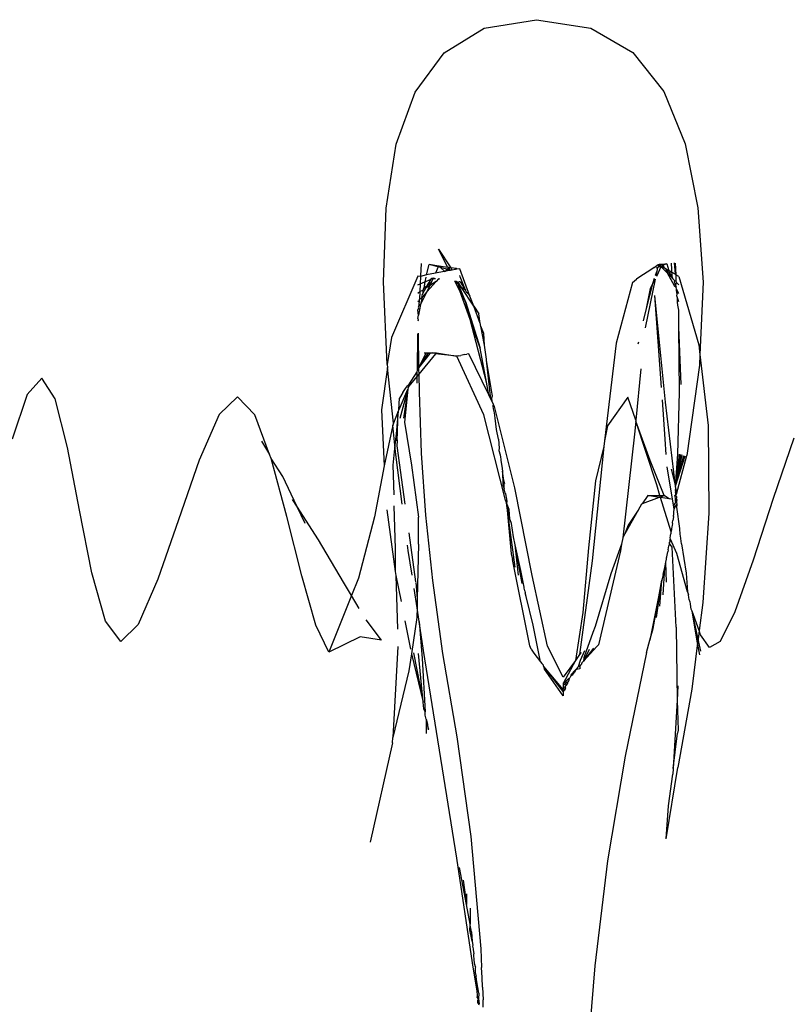
# Model space of a CAD drawing. Units: millimetres. Extents: x 7072 to 19991, y 7732 to 16980.
# Drawn here: x 8031 to 8065, y 14721 to 14765 of the extents above; entities that cross this region are included whole.
import ezdxf

# ---------------------------------------------------------------- set-up
doc = ezdxf.new("R2010")
doc.units = ezdxf.units.MM

# ---------------------------------------------------------------- blocks, each defined once
blk = doc.blocks.new('retail shop pl')
for p, q in [((8051.533, 14765.034), (8053.88, 14765.421)), ((8053.88, 14765.421), (8056.311, 14765.046)), ((8049.741, 14763.931), (8051.533, 14765.034)), ((8056.311, 14765.046), (8058.197, 14763.95)), ((8048.449, 14762.179), (8049.741, 14763.931)), ((8058.197, 14763.95), (8059.592, 14762.197)), ((8047.602, 14759.84), (8048.449, 14762.179)), ((8059.592, 14762.197), (8060.548, 14759.853)), ((8047.147, 14756.982), (8047.602, 14759.84)), ((8060.548, 14759.853), (8061.117, 14756.984)), ((8047.028, 14753.668), (8047.147, 14756.982)), ((8061.117, 14756.984), (8061.351, 14753.656)), ((8049.491, 14755.134), (8050.045, 14754.301)), ((8049.912, 14754.32), (8049.491, 14755.134)), ((8048.723, 14754.502), (8048.694, 14753.948)), ((8048.957, 14753.995), (8049.068, 14754.455)), ((8049.512, 14754.384), (8049.068, 14754.455)), ((8049.486, 14754.34), (8049.068, 14754.455)), ((8049.486, 14754.34), (8049.362, 14754.068)), ((8049.743, 14754.136), (8049.362, 14754.068)), ((8049.512, 14754.384), (8049.486, 14754.34)), ((8049.59, 14754.311), (8049.486, 14754.34)), ((8049.59, 14754.311), (8049.512, 14754.384)), ((8049.912, 14754.32), (8049.512, 14754.384)), ((8049.77, 14754.141), (8049.59, 14754.311)), ((8049.863, 14754.236), (8049.59, 14754.311)), ((8049.743, 14754.136), (8049.806, 14754.148)), ((8049.77, 14754.141), (8049.743, 14754.136)), ((8049.806, 14754.148), (8049.77, 14754.141)), ((8049.863, 14754.236), (8049.806, 14754.148)), ((8049.985, 14754.18), (8049.806, 14754.148)), ((8049.892, 14754.242), (8049.863, 14754.236)), ((8049.985, 14754.18), (8049.863, 14754.236)), ((8049.928, 14754.29), (8049.892, 14754.242)), ((8049.956, 14754.313), (8049.912, 14754.32)), ((8049.956, 14754.313), (8049.928, 14754.29)), ((8050.034, 14754.189), (8049.956, 14754.313)), ((8050.045, 14754.301), (8049.956, 14754.313)), ((8049.971, 14754.206), (8049.956, 14754.313)), ((8049.985, 14754.18), (8049.971, 14754.206)), ((8050.034, 14754.189), (8049.985, 14754.18)), ((8050.11, 14754.203), (8050.034, 14754.189)), ((8050.045, 14754.301), (8050.11, 14754.203)), ((8050.301, 14754.265), (8050.045, 14754.301)), ((8050.239, 14754.226), (8050.11, 14754.203)), ((8050.301, 14754.265), (8050.239, 14754.226)), ((8050.314, 14754.239), (8050.239, 14754.226)), ((8050.314, 14754.239), (8050.301, 14754.265)), ((8050.301, 14754.265), (8050.448, 14754.263)), ((8050.448, 14754.263), (8050.314, 14754.239)), ((8050.904, 14753.039), (8050.448, 14754.263)), ((8058.962, 14754.186), (8058.556, 14753.922)), ((8059.156, 14754.32), (8058.962, 14754.186)), ((8059.156, 14754.32), (8059.333, 14754.457)), ((8059.274, 14754.155), (8059.202, 14753.964)), ((8059.274, 14754.155), (8059.23, 14753.938)), ((8059.306, 14754.318), (8059.242, 14754.293)), ((8059.463, 14754.381), (8059.254, 14753.916)), ((8059.306, 14754.318), (8059.274, 14754.155)), ((8059.35, 14754.335), (8059.306, 14754.318)), ((8059.333, 14754.457), (8059.382, 14754.444)), ((8059.333, 14754.457), (8059.35, 14754.335)), ((8059.382, 14754.444), (8059.35, 14754.335)), ((8059.463, 14754.381), (8059.35, 14754.335)), ((8059.526, 14754.457), (8059.382, 14754.444)), ((8059.382, 14754.444), (8059.429, 14754.401)), ((8059.463, 14754.381), (8059.429, 14754.401)), ((8059.494, 14754.393), (8059.463, 14754.381)), ((8059.621, 14754.288), (8059.463, 14754.381)), ((8059.463, 14754.381), (8059.473, 14754.351)), ((8059.473, 14754.351), (8059.744, 14754.068)), ((8059.526, 14754.457), (8059.494, 14754.393)), ((8059.55, 14754.415), (8059.494, 14754.393)), ((8059.718, 14754.482), (8059.526, 14754.457)), ((8059.55, 14754.415), (8059.526, 14754.457)), ((8059.718, 14754.482), (8059.55, 14754.415)), ((8059.621, 14754.288), (8059.55, 14754.415)), ((8059.694, 14754.246), (8059.621, 14754.288)), ((8059.815, 14754.175), (8059.694, 14754.246)), ((8059.744, 14754.068), (8059.694, 14754.246)), ((8059.694, 14754.246), (8059.857, 14754.039)), ((8059.718, 14754.482), (8059.815, 14754.175)), ((8059.851, 14754.153), (8059.815, 14754.175)), ((8059.851, 14754.153), (8059.857, 14754.039)), ((8060.094, 14754.011), (8059.851, 14754.153)), ((8059.909, 14754.506), (8059.94, 14753.935)), ((8060.053, 14754.519), (8060.094, 14754.011)), ((8060.102, 14754.506), (8060.129, 14753.99)), ((8047.19, 14749.963), (8047.028, 14753.668)), ((8048.572, 14753.926), (8047.39, 14751.183)), ((8048.692, 14753.91), (8048.572, 14753.926)), ((8048.692, 14753.91), (8048.675, 14753.59)), ((8048.675, 14753.59), (8048.879, 14753.674)), ((8048.957, 14753.995), (8048.692, 14753.91)), ((8048.879, 14753.674), (8048.833, 14753.384)), ((8048.929, 14753.879), (8048.879, 14753.674)), ((8048.879, 14753.674), (8049.164, 14753.793)), ((8049.362, 14754.068), (8048.957, 14753.995)), ((8049.384, 14753.684), (8048.967, 14753.224)), ((8049.008, 14753.529), (8049.164, 14753.793)), ((8049.008, 14753.529), (8049.187, 14753.677)), ((8049.384, 14753.684), (8049.104, 14753.505)), ((8049.187, 14753.677), (8049.104, 14753.505)), ((8049.164, 14753.793), (8049.194, 14753.843)), ((8049.187, 14753.677), (8049.25, 14753.806)), ((8049.194, 14753.843), (8049.263, 14753.834)), ((8049.263, 14753.834), (8049.25, 14753.806)), ((8049.25, 14753.806), (8049.308, 14753.828)), ((8049.308, 14753.828), (8049.263, 14753.834)), ((8049.308, 14753.828), (8049.362, 14753.821)), ((8049.493, 14753.803), (8049.384, 14753.684)), ((8049.56, 14753.795), (8049.493, 14753.803)), ((8050.454, 14753.274), (8050.23, 14753.706)), ((8050.303, 14753.696), (8050.23, 14753.706)), ((8050.335, 14753.608), (8050.303, 14753.696)), ((8050.335, 14753.608), (8050.331, 14753.692)), ((8050.531, 14753.425), (8050.36, 14753.688)), ((8050.461, 14753.675), (8050.422, 14753.68)), ((8050.457, 14753.897), (8050.455, 14753.951)), ((8050.707, 14753.304), (8050.457, 14753.897)), ((8050.461, 14753.675), (8050.707, 14753.304)), ((8058.184, 14753.651), (8058.361, 14753.788)), ((8058.556, 14753.922), (8058.361, 14753.788)), ((8059.193, 14753.797), (8058.749, 14751.611)), ((8059.149, 14753.823), (8059.086, 14753.583)), ((8059.193, 14753.797), (8059.086, 14753.583)), ((8059.744, 14754.068), (8059.899, 14753.908)), ((8060.079, 14753.472), (8059.744, 14754.068)), ((8059.857, 14754.039), (8059.899, 14753.908)), ((8059.857, 14754.039), (8059.94, 14753.935)), ((8059.899, 14753.908), (8059.989, 14753.814)), ((8059.94, 14753.935), (8059.989, 14753.814)), ((8060.063, 14753.737), (8059.989, 14753.814)), ((8060.063, 14753.737), (8060.046, 14753.673)), ((8060.046, 14753.673), (8060.105, 14753.527)), ((8060.063, 14753.737), (8060.119, 14753.71)), ((8060.129, 14753.99), (8060.094, 14754.011)), ((8060.129, 14753.99), (8060.119, 14753.71)), ((8060.119, 14753.71), (8060.148, 14753.649)), ((8060.119, 14753.71), (8060.146, 14753.675)), ((8060.255, 14753.916), (8060.129, 14753.99)), ((8060.146, 14753.675), (8060.148, 14753.649)), ((8060.255, 14753.916), (8061.156, 14750.848)), ((8048.572, 14753.547), (8048.675, 14753.59)), ((8048.572, 14753.168), (8048.656, 14753.238)), ((8048.656, 14753.238), (8048.638, 14752.902)), ((8048.675, 14753.59), (8048.656, 14753.238)), ((8048.656, 14753.238), (8048.79, 14753.306)), ((8048.967, 14753.224), (8048.693, 14752.66)), ((8048.967, 14753.224), (8048.758, 14752.994)), ((8048.789, 14753.158), (8048.929, 14753.395)), ((8048.79, 14753.306), (8048.789, 14753.158)), ((8048.79, 14753.306), (8048.822, 14753.327)), ((8048.833, 14753.384), (8048.802, 14753.358)), ((8048.802, 14753.358), (8048.822, 14753.327)), ((8048.822, 14753.327), (8048.833, 14753.384)), ((8048.833, 14753.384), (8049.008, 14753.529)), ((8048.929, 14753.395), (8048.833, 14753.384)), ((8048.929, 14753.395), (8049.008, 14753.529)), ((8049.104, 14753.505), (8048.929, 14753.395)), ((8049.104, 14753.505), (8048.967, 14753.224)), ((8050.385, 14753.56), (8050.335, 14753.608)), ((8050.699, 14752.8), (8050.385, 14753.56)), ((8050.454, 14753.274), (8050.385, 14753.56)), ((8050.531, 14753.425), (8050.385, 14753.56)), ((8050.699, 14752.8), (8050.454, 14753.274)), ((8050.91, 14751.991), (8050.454, 14753.274)), ((8050.707, 14753.304), (8050.531, 14753.425)), ((8051.072, 14752.588), (8050.531, 14753.425)), ((8050.738, 14753.231), (8050.707, 14753.304)), ((8050.738, 14753.231), (8050.786, 14753.186)), ((8058.184, 14753.651), (8057.459, 14750.925)), ((8059.086, 14753.583), (8058.794, 14752.479)), ((8058.982, 14753.378), (8058.794, 14752.479)), ((8059.086, 14753.583), (8058.982, 14753.378)), ((8060.14, 14753.441), (8060.079, 14753.472)), ((8060.148, 14753.649), (8060.105, 14753.527)), ((8060.105, 14753.527), (8060.14, 14753.441)), ((8060.148, 14753.35), (8060.14, 14753.441)), ((8060.148, 14753.649), (8060.255, 14753.537)), ((8060.152, 14753.293), (8060.148, 14753.35)), ((8060.255, 14753.158), (8060.148, 14753.35)), ((8060.255, 14753.158), (8060.152, 14753.293)), ((8060.188, 14753.117), (8060.152, 14753.293)), ((8061.351, 14753.656), (8061.206, 14750.418)), ((8048.572, 14752.789), (8048.636, 14752.86)), ((8048.624, 14752.622), (8048.636, 14752.86)), ((8048.636, 14752.86), (8048.638, 14752.902)), ((8048.638, 14752.902), (8048.698, 14752.927)), ((8048.758, 14752.994), (8048.693, 14752.66)), ((8048.698, 14752.927), (8048.758, 14752.994)), ((8048.789, 14753.158), (8048.728, 14753.054)), ((8048.728, 14753.054), (8048.758, 14752.994)), ((8050.699, 14752.8), (8051.366, 14750.709)), ((8050.91, 14751.991), (8050.699, 14752.8)), ((8050.786, 14753.186), (8050.904, 14753.039)), ((8051.072, 14752.588), (8050.904, 14753.039)), ((8059.481, 14748.947), (8059.181, 14753.059)), ((8059.664, 14748.283), (8059.181, 14753.059)), ((8060.173, 14753.041), (8060.188, 14753.117)), ((8060.197, 14752.964), (8060.173, 14753.041)), ((8060.195, 14752.763), (8060.197, 14752.964)), ((8060.255, 14752.78), (8060.197, 14752.964)), ((8048.572, 14752.41), (8048.617, 14752.503)), ((8048.6, 14752.175), (8048.572, 14752.41)), ((8048.693, 14752.66), (8048.6, 14752.175)), ((8048.605, 14752.545), (8048.624, 14752.622)), ((8048.617, 14752.503), (8048.605, 14752.545)), ((8048.693, 14752.66), (8048.624, 14752.622)), ((8051.072, 14752.588), (8051.296, 14752.242)), ((8051.365, 14751.801), (8051.072, 14752.588)), ((8058.794, 14752.479), (8058.659, 14751.929)), ((8060.218, 14752.629), (8060.195, 14752.763)), ((8060.255, 14752.401), (8060.218, 14752.629)), ((8060.255, 14751.643), (8060.255, 14752.401)), ((8048.588, 14751.953), (8048.57, 14751.915)), ((8048.572, 14752.031), (8048.6, 14752.175)), ((8048.572, 14752.031), (8048.588, 14751.953)), ((8051.366, 14750.709), (8050.91, 14751.991)), ((8051.644, 14749.181), (8050.91, 14751.991)), ((8051.365, 14751.801), (8051.296, 14752.242)), ((8051.374, 14751.776), (8051.365, 14751.801)), ((8051.378, 14751.717), (8051.374, 14751.776)), ((8051.388, 14751.693), (8051.378, 14751.717)), ((8051.53, 14751.356), (8051.388, 14751.693)), ((8051.549, 14750.838), (8051.388, 14751.693)), ((8060.288, 14748.725), (8060.255, 14751.643)), ((8060.363, 14749.068), (8060.255, 14751.643)), ((8047.39, 14751.183), (8047.19, 14749.963)), ((8048.56, 14751.343), (8048.531, 14749.707)), ((8048.577, 14751.369), (8048.602, 14749.819)), ((8051.549, 14750.838), (8051.53, 14751.356)), ((8051.644, 14749.181), (8051.366, 14750.709)), ((8051.64, 14750.203), (8051.549, 14750.838)), ((8057.459, 14750.925), (8056.926, 14746.555)), ((8058.446, 14750.975), (8058.424, 14750.876)), ((8061.156, 14750.848), (8061.206, 14750.418)), ((8049.034, 14750.496), (8048.602, 14749.819)), ((8048.942, 14750.496), (8048.602, 14749.819)), ((8049.108, 14750.468), (8048.602, 14749.819)), ((8049.361, 14750.441), (8048.607, 14749.535)), ((8048.849, 14750.496), (8048.942, 14750.496)), ((8048.942, 14750.496), (8049.034, 14750.496)), ((8049.034, 14750.496), (8049.127, 14750.496)), ((8049.034, 14750.496), (8049.108, 14750.468)), ((8049.22, 14750.496), (8049.108, 14750.468)), ((8049.127, 14750.496), (8049.108, 14750.468)), ((8049.127, 14750.496), (8049.22, 14750.496)), ((8049.22, 14750.496), (8049.313, 14750.495)), ((8049.313, 14750.495), (8049.406, 14750.495)), ((8049.361, 14750.441), (8049.313, 14750.495)), ((8049.406, 14750.495), (8049.361, 14750.441)), ((8050.317, 14750.34), (8049.361, 14750.441)), ((8049.406, 14750.495), (8050.317, 14750.34)), ((8050.404, 14750.354), (8050.317, 14750.34)), ((8051.521, 14747.712), (8050.317, 14750.34)), ((8050.404, 14750.354), (8050.494, 14750.374)), ((8050.676, 14750.419), (8050.494, 14750.374)), ((8050.676, 14750.419), (8050.765, 14750.439)), ((8050.853, 14750.453), (8050.765, 14750.439)), ((8051.746, 14748.616), (8050.853, 14750.453)), ((8051.647, 14750.157), (8051.64, 14750.203)), ((8051.844, 14748.416), (8051.647, 14750.157)), ((8051.903, 14748.642), (8051.647, 14750.157)), ((8061.206, 14750.418), (8061.185, 14749.934)), ((8061.206, 14750.418), (8061.578, 14747.24)), ((8047.203, 14749.834), (8046.94, 14747.944)), ((8047.19, 14749.963), (8047.203, 14749.834)), ((8047.472, 14747.342), (8047.203, 14749.834)), ((8048.531, 14749.707), (8048.529, 14749.638)), ((8048.604, 14749.744), (8048.531, 14749.707)), ((8048.602, 14749.819), (8048.604, 14749.744)), ((8048.604, 14749.744), (8048.607, 14749.535)), ((8058.563, 14749.776), (8058.331, 14747.482)), ((8061.185, 14749.934), (8060.611, 14745.885)), ((8031.723, 14749.36), (8031.074, 14748.619)), ((8032.317, 14748.433), (8031.723, 14749.36)), ((8048.529, 14749.638), (8048.154, 14749.061)), ((8048.526, 14749.437), (8048.159, 14748.996)), ((8048.526, 14749.437), (8048.52, 14749.127)), ((8048.529, 14749.638), (8048.526, 14749.437)), ((8048.607, 14749.535), (8048.526, 14749.437)), ((8048.607, 14749.535), (8048.62, 14748.749)), ((8048.1, 14748.854), (8047.722, 14747.943)), ((8048.125, 14748.872), (8047.758, 14747.545)), ((8047.898, 14748.719), (8048.014, 14748.899)), ((8048.125, 14748.872), (8047.922, 14747.563)), ((8048.125, 14748.872), (8047.968, 14747.381)), ((8048.014, 14748.899), (8048.1, 14749.011)), ((8048.154, 14749.061), (8048.1, 14749.011)), ((8048.125, 14748.872), (8048.1, 14748.854)), ((8048.139, 14748.923), (8048.125, 14748.872)), ((8048.139, 14748.923), (8048.159, 14748.996)), ((8048.143, 14748.956), (8048.139, 14748.923)), ((8048.159, 14748.996), (8048.143, 14748.956)), ((8048.159, 14748.996), (8048.154, 14749.061)), ((8051.746, 14748.616), (8051.644, 14749.181)), ((8031.074, 14748.619), (8030.394, 14746.629)), ((8032.87, 14746.251), (8032.317, 14748.433)), ((8040.494, 14748.519), (8039.668, 14747.725)), ((8041.26, 14747.717), (8040.494, 14748.519)), ((8047.722, 14747.943), (8047.752, 14748.465)), ((8047.898, 14748.719), (8047.752, 14748.465)), ((8048.62, 14748.749), (8048.724, 14745.993)), ((8051.844, 14748.416), (8051.746, 14748.616)), ((8051.89, 14748.319), (8051.844, 14748.416)), ((8051.886, 14748.481), (8051.912, 14748.564)), ((8051.89, 14748.319), (8051.886, 14748.481)), ((8051.912, 14748.564), (8051.903, 14748.642)), ((8057.973, 14748.499), (8057.071, 14747.218)), ((8058.331, 14747.482), (8057.973, 14748.499)), ((8059.651, 14746.628), (8059.522, 14748.392)), ((8060.214, 14745.951), (8060.288, 14748.725)), ((8046.94, 14747.944), (8047.059, 14745.428)), ((8047.722, 14747.943), (8047.693, 14747.873)), ((8051.957, 14748.183), (8051.89, 14748.319)), ((8051.938, 14748.146), (8051.957, 14748.183)), ((8051.943, 14748.078), (8051.938, 14748.146)), ((8051.943, 14748.078), (8051.972, 14748.151)), ((8051.958, 14748.013), (8051.943, 14748.078)), ((8051.972, 14748.151), (8051.957, 14748.183)), ((8051.957, 14747.98), (8051.958, 14748.013)), ((8052.004, 14747.801), (8051.957, 14747.98)), ((8051.999, 14748.095), (8051.972, 14748.151)), ((8052.92, 14744.443), (8051.999, 14748.095)), ((8060.115, 14744.52), (8059.664, 14748.283)), ((8039.668, 14747.725), (8038.77, 14745.681)), ((8041.926, 14745.943), (8041.26, 14747.717)), ((8047.693, 14747.873), (8047.472, 14747.342)), ((8047.693, 14747.873), (8047.602, 14746.869)), ((8047.641, 14746.555), (8047.693, 14747.873)), ((8052.492, 14743.896), (8051.521, 14747.712)), ((8052.03, 14747.562), (8052.004, 14747.801)), ((8052.089, 14747.056), (8052.03, 14747.562)), ((8047.452, 14747.25), (8047.059, 14745.428)), ((8047.472, 14747.342), (8047.452, 14747.25)), ((8047.539, 14746.349), (8047.452, 14747.25)), ((8047.968, 14747.381), (8048.284, 14745.465)), ((8052.177, 14746.624), (8052.089, 14747.056)), ((8057.071, 14747.218), (8056.926, 14746.555)), ((8058.326, 14747.432), (8058.266, 14746.845)), ((8058.331, 14747.482), (8058.326, 14747.432)), ((8058.971, 14745.666), (8058.326, 14747.432)), ((8059.27, 14744.582), (8058.326, 14747.432)), ((8061.578, 14747.24), (8061.608, 14743.315)), ((8047.602, 14746.869), (8047.539, 14746.349)), ((8047.602, 14746.869), (8047.641, 14746.555)), ((8052.177, 14746.624), (8052.216, 14746.227)), ((8058.266, 14746.845), (8057.75, 14742.203)), ((8059.694, 14745.944), (8059.651, 14746.628)), ((8065.403, 14746.662), (8064.491, 14743.964)), ((8033.411, 14743.443), (8032.87, 14746.251)), ((8041.569, 14746.537), (8041.926, 14745.943)), ((8047.539, 14746.349), (8047.449, 14745.452)), ((8047.58, 14745.932), (8047.539, 14746.349)), ((8047.641, 14746.555), (8047.627, 14746.327)), ((8047.627, 14746.327), (8047.985, 14743.71)), ((8052.216, 14746.227), (8052.2, 14746.118)), ((8056.895, 14746.295), (8056.382, 14741.176)), ((8056.895, 14746.295), (8056.532, 14744.752)), ((8056.926, 14746.555), (8056.895, 14746.295)), ((8041.998, 14745.752), (8041.926, 14745.943)), ((8042.705, 14743.165), (8041.998, 14745.752)), ((8042.527, 14744.947), (8041.998, 14745.752)), ((8047.871, 14743.709), (8047.58, 14745.932)), ((8048.724, 14745.993), (8048.914, 14743.225)), ((8052.2, 14746.118), (8052.252, 14745.919)), ((8052.252, 14745.919), (8052.27, 14745.82)), ((8052.27, 14745.82), (8052.279, 14745.73)), ((8052.279, 14745.73), (8052.281, 14745.67)), ((8060.28, 14745.954), (8060.115, 14744.52)), ((8060.115, 14744.52), (8060.214, 14745.951)), ((8060.115, 14744.52), (8060.346, 14745.94)), ((8060.115, 14744.52), (8060.412, 14745.918)), ((8060.115, 14744.52), (8060.479, 14745.896)), ((8060.115, 14744.52), (8060.545, 14745.882)), ((8060.158, 14744.166), (8060.611, 14745.885)), ((8038.77, 14745.681), (8037.84, 14743.014)), ((8047.059, 14745.428), (8046.631, 14743.149)), ((8047.449, 14745.452), (8047.486, 14744.135)), ((8048.284, 14745.465), (8048.602, 14743.125)), ((8052.281, 14745.67), (8052.328, 14745.413)), ((8052.328, 14745.413), (8052.354, 14745.184)), ((8059.606, 14744.1), (8058.971, 14745.666)), ((8060.044, 14743.483), (8059.729, 14745.391)), ((8059.919, 14745.283), (8060.115, 14744.52)), ((8043.152, 14743.619), (8042.527, 14744.947)), ((8052.354, 14745.184), (8052.381, 14744.581)), ((8052.427, 14744.768), (8052.354, 14745.184)), ((8052.381, 14744.581), (8052.429, 14744.404)), ((8052.47, 14744.63), (8052.427, 14744.768)), ((8052.429, 14744.404), (8052.429, 14744.639)), ((8052.485, 14744.202), (8052.429, 14744.404)), ((8053.689, 14740.521), (8052.92, 14744.443)), ((8056.532, 14744.752), (8056.209, 14741.748)), ((8059.411, 14744.099), (8059.27, 14744.582)), ((8060.103, 14744.342), (8060.129, 14744.408)), ((8060.129, 14744.408), (8060.115, 14744.52)), ((8060.134, 14744.369), (8060.129, 14744.408)), ((8052.517, 14744.181), (8052.485, 14744.202)), ((8052.536, 14744.014), (8052.517, 14744.181)), ((8052.552, 14743.958), (8052.536, 14744.014)), ((8052.574, 14743.815), (8052.552, 14743.958)), ((8058.863, 14744.093), (8058.621, 14743.729)), ((8059.376, 14744.014), (8058.621, 14743.729)), ((8058.863, 14744.093), (8059.411, 14744.099)), ((8059.376, 14744.014), (8058.863, 14744.093)), ((8059.438, 14744.004), (8059.376, 14744.014)), ((8059.411, 14744.099), (8059.606, 14744.1)), ((8059.438, 14744.004), (8059.411, 14744.099)), ((8059.606, 14744.1), (8059.438, 14744.004)), ((8059.821, 14743.944), (8059.438, 14744.004)), ((8059.914, 14742.473), (8059.438, 14744.004)), ((8059.821, 14743.944), (8059.606, 14744.1)), ((8060.087, 14744.103), (8060.125, 14744.143)), ((8060.105, 14743.976), (8060.087, 14744.103)), ((8060.103, 14744.342), (8060.134, 14744.369)), ((8060.143, 14744.289), (8060.103, 14744.342)), ((8060.106, 14743.933), (8060.105, 14743.976)), ((8060.105, 14743.976), (8060.156, 14743.941)), ((8060.113, 14744.249), (8060.143, 14744.289)), ((8060.13, 14744.185), (8060.113, 14744.249)), ((8060.125, 14744.143), (8060.13, 14744.185)), ((8060.125, 14744.143), (8060.158, 14744.166)), ((8060.143, 14744.065), (8060.125, 14744.143)), ((8060.158, 14744.166), (8060.13, 14744.185)), ((8060.143, 14744.289), (8060.134, 14744.369)), ((8060.173, 14744.041), (8060.143, 14744.065)), ((8060.156, 14743.941), (8060.173, 14744.041)), ((8064.491, 14743.964), (8063.586, 14741.203)), ((8043.152, 14743.619), (8042.956, 14743.925)), ((8044.117, 14742.112), (8043.152, 14743.619)), ((8043.515, 14742.848), (8043.152, 14743.619)), ((8047.499, 14743.636), (8047.553, 14741.707)), ((8052.543, 14743.764), (8052.492, 14743.896)), ((8052.543, 14743.764), (8052.574, 14743.815)), ((8052.923, 14740.894), (8052.543, 14743.764)), ((8052.543, 14743.764), (8052.745, 14741.488)), ((8052.655, 14743.466), (8052.543, 14743.764)), ((8052.692, 14743.044), (8052.543, 14743.764)), ((8058.582, 14743.714), (8058.437, 14743.45)), ((8058.621, 14743.729), (8058.582, 14743.714)), ((8059.91, 14743.931), (8059.821, 14743.944)), ((8060.044, 14743.483), (8060.146, 14743.685)), ((8060.044, 14743.483), (8060.057, 14743.675)), ((8060.057, 14743.675), (8060.074, 14743.729)), ((8060.074, 14743.729), (8060.131, 14743.789)), ((8060.117, 14743.887), (8060.106, 14743.933)), ((8060.116, 14743.858), (8060.117, 14743.887)), ((8060.131, 14743.789), (8060.116, 14743.858)), ((8060.117, 14743.887), (8060.151, 14743.91)), ((8060.131, 14743.789), (8060.17, 14743.815)), ((8060.146, 14743.685), (8060.181, 14743.71)), ((8060.179, 14743.664), (8060.146, 14743.685)), ((8060.151, 14743.91), (8060.156, 14743.941)), ((8060.17, 14743.815), (8060.151, 14743.91)), ((8060.188, 14743.915), (8060.156, 14743.941)), ((8060.162, 14743.576), (8060.179, 14743.664)), ((8060.298, 14742.623), (8060.162, 14743.576)), ((8060.165, 14743.787), (8060.17, 14743.815)), ((8060.181, 14743.71), (8060.165, 14743.787)), ((8060.17, 14743.815), (8060.188, 14743.915)), ((8060.179, 14743.664), (8060.181, 14743.71)), ((8033.969, 14740.638), (8033.411, 14743.443)), ((8043.375, 14740.496), (8042.705, 14743.165)), ((8046.631, 14743.149), (8045.903, 14740.399)), ((8047.177, 14743.455), (8047.551, 14740.695)), ((8048.602, 14741.914), (8048.602, 14743.125)), ((8048.914, 14743.225), (8049.221, 14740.289)), ((8052.692, 14743.044), (8052.655, 14743.466)), ((8058.437, 14743.45), (8057.847, 14742.379)), ((8058.437, 14743.45), (8057.983, 14742.766)), ((8060.022, 14743.166), (8060.011, 14743.057)), ((8060.019, 14743.209), (8060.028, 14743.244)), ((8060.022, 14743.166), (8060.019, 14743.209)), ((8060.028, 14743.244), (8060.031, 14743.293)), ((8060.031, 14743.293), (8060.039, 14743.35)), ((8060.039, 14743.35), (8060.044, 14743.483)), ((8061.608, 14743.315), (8061.331, 14739.301)), ((8037.84, 14743.014), (8036.919, 14740.353)), ((8052.755, 14742.897), (8052.692, 14743.044)), ((8052.763, 14742.851), (8052.755, 14742.897)), ((8052.857, 14742.252), (8052.763, 14742.851)), ((8057.983, 14742.766), (8057.847, 14742.379)), ((8059.939, 14742.626), (8059.959, 14742.683)), ((8059.959, 14742.683), (8059.98, 14742.766)), ((8059.977, 14742.855), (8059.981, 14742.889)), ((8059.987, 14742.831), (8059.977, 14742.855)), ((8059.98, 14742.766), (8059.987, 14742.831)), ((8059.981, 14742.889), (8059.989, 14742.974)), ((8059.987, 14742.831), (8059.981, 14742.889)), ((8060.011, 14743.057), (8059.989, 14742.974)), ((8048.162, 14742.434), (8048.47, 14740.237)), ((8052.933, 14741.887), (8052.857, 14742.252)), ((8057.75, 14742.203), (8057.684, 14741.917)), ((8057.847, 14742.379), (8057.75, 14742.203)), ((8059.872, 14742.206), (8059.888, 14742.291)), ((8059.883, 14742.146), (8059.872, 14742.206)), ((8059.888, 14742.291), (8059.892, 14742.336)), ((8059.892, 14742.336), (8059.897, 14742.369)), ((8059.897, 14742.369), (8059.918, 14742.41)), ((8059.914, 14742.473), (8059.939, 14742.569)), ((8059.918, 14742.41), (8059.914, 14742.473)), ((8059.939, 14742.569), (8059.939, 14742.626)), ((8060.325, 14742.354), (8060.298, 14742.623)), ((8060.332, 14742.297), (8060.325, 14742.354)), ((8060.371, 14741.939), (8060.332, 14742.297)), ((8045.237, 14740.215), (8044.117, 14742.112)), ((8048.141, 14741.641), (8048.111, 14741.874)), ((8048.602, 14741.914), (8048.542, 14739.477)), ((8053.235, 14740.163), (8052.933, 14741.887)), ((8053.079, 14740.529), (8052.933, 14741.887)), ((8053.182, 14740.741), (8052.933, 14741.887)), ((8057.684, 14741.917), (8057.219, 14740.597)), ((8057.684, 14741.917), (8057.649, 14741.624)), ((8059.777, 14741.67), (8059.813, 14741.85)), ((8059.834, 14741.954), (8059.813, 14741.85)), ((8059.843, 14742.011), (8059.831, 14741.982)), ((8059.831, 14741.982), (8059.834, 14741.954)), ((8059.834, 14741.954), (8059.843, 14742.011)), ((8059.958, 14741.782), (8059.834, 14741.954)), ((8059.865, 14742.054), (8059.843, 14742.011)), ((8059.855, 14742.113), (8059.883, 14742.146)), ((8059.865, 14742.054), (8059.855, 14742.113)), ((8060.167, 14741.505), (8059.883, 14742.146)), ((8060.134, 14738.203), (8059.958, 14741.782)), ((8060.371, 14741.939), (8060.584, 14740.615)), ((8047.553, 14741.707), (8047.551, 14740.695)), ((8048.31, 14740.524), (8048.141, 14741.641)), ((8052.745, 14741.488), (8052.801, 14741.226)), ((8056.209, 14741.748), (8055.955, 14738.85)), ((8057.649, 14741.624), (8056.663, 14737.414)), ((8059.702, 14741.302), (8059.723, 14741.347)), ((8059.723, 14741.347), (8059.772, 14741.573)), ((8059.777, 14741.67), (8059.772, 14741.573)), ((8060.651, 14739.776), (8060.167, 14741.505)), ((8053.59, 14737.367), (8052.801, 14741.226)), ((8056.382, 14741.176), (8055.811, 14736.982)), ((8059.556, 14739.653), (8059.628, 14740.877)), ((8059.562, 14740.555), (8059.628, 14740.877)), ((8059.628, 14740.877), (8059.672, 14741.106)), ((8059.672, 14741.106), (8059.704, 14741.247)), ((8059.706, 14740.211), (8059.672, 14741.106)), ((8059.704, 14741.247), (8059.702, 14741.302)), ((8063.586, 14741.203), (8062.766, 14738.894)), ((8034.574, 14738.465), (8033.969, 14740.638)), ((8044.004, 14738.285), (8043.375, 14740.496)), ((8047.551, 14740.695), (8047.588, 14740.512)), ((8047.588, 14740.512), (8047.817, 14739.35)), ((8047.588, 14740.512), (8047.658, 14738.109)), ((8053.327, 14739.988), (8053.182, 14740.741)), ((8054.381, 14737.351), (8053.689, 14740.521)), ((8057.219, 14740.597), (8056.514, 14738.237)), ((8059.562, 14740.555), (8059.501, 14740.309)), ((8060.584, 14740.615), (8060.651, 14739.776)), ((8036.919, 14740.353), (8036.044, 14738.323)), ((8045.595, 14739.62), (8045.237, 14740.215)), ((8045.903, 14740.399), (8045.595, 14739.62)), ((8048.474, 14740.207), (8048.497, 14740.044)), ((8048.497, 14740.044), (8048.542, 14739.477)), ((8049.221, 14740.289), (8049.677, 14737.026)), ((8053.335, 14739.949), (8053.327, 14739.988)), ((8059.501, 14740.309), (8058.957, 14737.623)), ((8059.106, 14738.141), (8059.501, 14740.309)), ((8059.256, 14738.638), (8059.501, 14740.309)), ((8059.406, 14739.135), (8059.501, 14740.309)), ((8045.595, 14739.62), (8044.587, 14737.073)), ((8045.943, 14739.041), (8045.595, 14739.62)), ((8048.532, 14739.061), (8048.399, 14739.939)), ((8053.357, 14739.832), (8053.335, 14739.949)), ((8053.357, 14739.832), (8053.379, 14739.745)), ((8053.414, 14739.57), (8053.379, 14739.745)), ((8053.739, 14738.285), (8053.414, 14739.57)), ((8060.651, 14739.776), (8060.699, 14739.649)), ((8060.711, 14739.527), (8060.699, 14739.649)), ((8048.542, 14739.477), (8048.532, 14739.061)), ((8060.717, 14739.438), (8060.711, 14739.527)), ((8060.769, 14739.316), (8060.717, 14739.438)), ((8060.782, 14739.266), (8060.769, 14739.316)), ((8060.78, 14739.237), (8060.782, 14739.266)), ((8060.813, 14739.008), (8060.78, 14739.237)), ((8061.331, 14739.301), (8061.172, 14738.054)), ((8048.532, 14739.061), (8048.521, 14738.637)), ((8048.624, 14738.452), (8048.532, 14739.061)), ((8055.955, 14738.85), (8055.625, 14736.704)), ((8060.857, 14738.915), (8060.813, 14739.008)), ((8061.122, 14737.667), (8060.857, 14738.915)), ((8061.101, 14737.499), (8060.857, 14738.915)), ((8061.172, 14738.054), (8060.857, 14738.915)), ((8062.766, 14738.894), (8062.11, 14737.557)), ((8035.257, 14737.554), (8034.574, 14738.465)), ((8036.044, 14738.323), (8035.257, 14737.554)), ((8044.587, 14737.073), (8044.004, 14738.285)), ((8046.941, 14737.612), (8046.258, 14738.532)), ((8047.989, 14738.479), (8048.238, 14737.22)), ((8048.521, 14738.637), (8048.282, 14737.004)), ((8048.82, 14737.154), (8048.624, 14738.452)), ((8048.624, 14738.452), (8048.757, 14736.789)), ((8054.068, 14736.648), (8053.739, 14738.285)), ((8056.514, 14738.237), (8056.408, 14737.96)), ((8056.408, 14737.96), (8056.013, 14736.872)), ((8058.957, 14737.623), (8059.106, 14738.141)), ((8060.134, 14738.203), (8060.177, 14734.93)), ((8061.172, 14738.054), (8061.122, 14737.667)), ((8061.233, 14737.863), (8061.172, 14738.054)), ((8061.636, 14737.294), (8061.233, 14737.863)), ((8045.981, 14737.764), (8044.587, 14737.073)), ((8046.941, 14737.612), (8045.981, 14737.764)), ((8053.64, 14737.218), (8053.59, 14737.367)), ((8055.071, 14735.956), (8054.381, 14737.351)), ((8056.663, 14737.414), (8056.593, 14737.329)), ((8058.807, 14737.065), (8058.957, 14737.623)), ((8061.101, 14737.499), (8060.836, 14735.423)), ((8061.122, 14737.667), (8061.101, 14737.499)), ((8061.203, 14736.962), (8061.101, 14737.499)), ((8061.237, 14737.129), (8061.122, 14737.667)), ((8062.11, 14737.557), (8061.636, 14737.294)), ((8047.668, 14737.337), (8047.445, 14733.259)), ((8048.282, 14737.004), (8048.17, 14736.244)), ((8048.282, 14737.004), (8048.806, 14734.838)), ((8048.379, 14737.052), (8048.806, 14734.838)), ((8048.806, 14734.838), (8048.592, 14737.025)), ((8050.313, 14727.851), (8048.82, 14737.154)), ((8049.677, 14737.026), (8050.313, 14733.28)), ((8053.64, 14737.218), (8053.76, 14737.039)), ((8053.76, 14737.039), (8054.068, 14736.648)), ((8055.811, 14736.982), (8055.625, 14736.704)), ((8055.881, 14737.068), (8055.811, 14736.982)), ((8056.038, 14737.137), (8055.84, 14736.704)), ((8056.593, 14737.329), (8055.982, 14736.672)), ((8056.436, 14737.259), (8055.982, 14736.672)), ((8056.237, 14737.198), (8055.982, 14736.672)), ((8058.807, 14737.065), (8057.858, 14732.426)), ((8048.757, 14736.789), (8048.89, 14734.406)), ((8054.068, 14736.648), (8054.118, 14736.574)), ((8054.118, 14736.574), (8054.175, 14736.518)), ((8054.175, 14736.518), (8054.188, 14736.469)), ((8054.207, 14736.441), (8054.188, 14736.469)), ((8055.625, 14736.704), (8055.071, 14735.956)), ((8055.625, 14736.704), (8055.071, 14735.681)), ((8055.84, 14736.704), (8055.754, 14736.425)), ((8055.841, 14736.478), (8055.819, 14736.444)), ((8055.884, 14736.518), (8055.841, 14736.478)), ((8055.913, 14736.597), (8055.884, 14736.518)), ((8055.957, 14736.64), (8055.913, 14736.597)), ((8055.982, 14736.672), (8055.957, 14736.64)), ((8055.998, 14736.831), (8055.982, 14736.672)), ((8056.013, 14736.872), (8055.998, 14736.831)), ((8048.17, 14736.244), (8047.445, 14733.259)), ((8054.238, 14736.32), (8054.207, 14736.441)), ((8055.071, 14735.312), (8054.207, 14736.441)), ((8055.071, 14735.404), (8054.207, 14736.441)), ((8055.071, 14735.128), (8054.238, 14736.32)), ((8055.443, 14736.015), (8055.408, 14735.989)), ((8055.465, 14736.11), (8055.428, 14736.07)), ((8055.428, 14736.07), (8055.443, 14736.015)), ((8055.488, 14736.046), (8055.443, 14736.015)), ((8055.502, 14736.126), (8055.465, 14736.11)), ((8055.465, 14736.11), (8055.538, 14736.124)), ((8055.515, 14736.097), (8055.488, 14736.046)), ((8055.533, 14736.184), (8055.502, 14736.126)), ((8055.538, 14736.124), (8055.515, 14736.097)), ((8055.646, 14736.308), (8055.533, 14736.184)), ((8055.538, 14736.124), (8055.533, 14736.184)), ((8055.58, 14736.171), (8055.538, 14736.124)), ((8055.646, 14736.308), (8055.58, 14736.171)), ((8055.686, 14736.351), (8055.646, 14736.308)), ((8055.696, 14736.303), (8055.646, 14736.308)), ((8055.727, 14736.391), (8055.686, 14736.351)), ((8055.686, 14736.351), (8055.696, 14736.303)), ((8055.817, 14736.336), (8055.696, 14736.303)), ((8055.754, 14736.425), (8055.727, 14736.391)), ((8055.819, 14736.444), (8055.754, 14736.425)), ((8055.819, 14736.444), (8055.817, 14736.336)), ((8055.342, 14735.899), (8055.071, 14735.681)), ((8055.255, 14735.735), (8055.071, 14735.589)), ((8055.071, 14735.681), (8055.071, 14735.589)), ((8055.071, 14735.589), (8055.071, 14735.497)), ((8055.191, 14735.572), (8055.218, 14735.631)), ((8055.191, 14735.572), (8055.234, 14735.608)), ((8055.218, 14735.631), (8055.258, 14735.665)), ((8055.234, 14735.608), (8055.25, 14735.628)), ((8055.25, 14735.628), (8055.258, 14735.665)), ((8055.306, 14735.756), (8055.255, 14735.735)), ((8055.258, 14735.665), (8055.28, 14735.696)), ((8055.28, 14735.696), (8055.306, 14735.756)), ((8055.32, 14735.787), (8055.306, 14735.756)), ((8055.325, 14735.825), (8055.32, 14735.787)), ((8055.342, 14735.899), (8055.325, 14735.825)), ((8055.369, 14735.93), (8055.342, 14735.899)), ((8055.408, 14735.989), (8055.369, 14735.93)), ((8055.396, 14735.961), (8055.369, 14735.93)), ((8055.408, 14735.989), (8055.396, 14735.961)), ((8060.213, 14735.576), (8060.177, 14734.93)), ((8055.071, 14735.497), (8055.172, 14735.53)), ((8055.071, 14735.497), (8055.071, 14735.404)), ((8055.161, 14735.433), (8055.071, 14735.404)), ((8055.071, 14735.312), (8055.071, 14735.404)), ((8055.136, 14735.368), (8055.071, 14735.312)), ((8055.071, 14735.312), (8055.071, 14735.128)), ((8055.161, 14735.433), (8055.136, 14735.368)), ((8055.183, 14735.475), (8055.161, 14735.433)), ((8055.172, 14735.53), (8055.191, 14735.572)), ((8055.183, 14735.475), (8055.172, 14735.53)), ((8060.836, 14735.423), (8060.207, 14731.906)), ((8048.836, 14734.536), (8048.806, 14734.838)), ((8060.177, 14734.93), (8060.008, 14731.868)), ((8060.177, 14734.93), (8060.226, 14733.582)), ((8048.89, 14734.406), (8048.836, 14734.536)), ((8048.898, 14734.261), (8048.89, 14734.406)), ((8048.938, 14734.081), (8048.898, 14734.261)), ((8048.938, 14734.081), (8048.944, 14733.44)), ((8048.938, 14734.081), (8048.996, 14733.857)), ((8048.996, 14733.857), (8049.005, 14733.782)), ((8049.005, 14733.782), (8049.04, 14733.627)), ((8049.005, 14733.782), (8049.028, 14733.604)), ((8060.008, 14731.868), (8060.197, 14733.453)), ((8060.226, 14733.582), (8060.197, 14733.453)), ((8047.432, 14733.015), (8046.433, 14728.566)), ((8047.432, 14733.015), (8047.445, 14733.259)), ((8050.313, 14733.28), (8050.949, 14728.825)), ((8057.858, 14732.426), (8057.066, 14727.722)), ((8059.692, 14728.715), (8060.207, 14731.906)), ((8059.794, 14730.193), (8059.994, 14731.617)), ((8060.008, 14731.868), (8059.994, 14731.617)), ((8059.692, 14728.715), (8059.794, 14730.193)), ((8050.949, 14728.825), (8051.383, 14723.787)), ((8051.016, 14723.166), (8050.313, 14727.851)), ((8057.066, 14727.722), (8056.495, 14723.018)), ((8050.745, 14725.778), (8050.44, 14727.429)), ((8050.597, 14726.863), (8050.745, 14725.778)), ((8050.754, 14726.248), (8050.745, 14725.778)), ((8050.909, 14724.892), (8050.745, 14725.778)), ((8050.911, 14725.608), (8050.909, 14724.892)), ((8050.901, 14724.639), (8050.918, 14724.841)), ((8050.997, 14724.123), (8050.901, 14724.639)), ((8050.918, 14724.841), (8050.909, 14724.892)), ((8050.973, 14724.543), (8050.918, 14724.841)), ((8050.973, 14724.543), (8050.997, 14724.123)), ((8050.997, 14724.123), (8051.024, 14723.937)), ((8051.024, 14723.937), (8051.021, 14723.91)), ((8051.021, 14723.91), (8051.036, 14723.853)), ((8051.036, 14723.853), (8051.042, 14723.786)), ((8051.042, 14723.786), (8051.045, 14723.759)), ((8051.045, 14723.759), (8051.079, 14723.557)), ((8051.383, 14723.787), (8051.422, 14722.947)), ((8051.07, 14723.486), (8051.079, 14723.557)), ((8051.097, 14723.31), (8051.07, 14723.486)), ((8051.092, 14723.236), (8051.097, 14723.31)), ((8051.11, 14723.199), (8051.092, 14723.236)), ((8051.223, 14721.883), (8051.016, 14723.166)), ((8051.11, 14723.133), (8051.11, 14723.199)), ((8051.114, 14723.079), (8051.11, 14723.133)), ((8051.158, 14722.974), (8051.114, 14723.079)), ((8051.158, 14722.974), (8051.134, 14722.925)), ((8051.134, 14722.925), (8051.14, 14722.706)), ((8051.448, 14722.501), (8051.422, 14722.947)), ((8056.495, 14723.018), (8056.114, 14718.38)), ((8051.14, 14722.706), (8051.185, 14722.554)), ((8051.194, 14722.392), (8051.185, 14722.554)), ((8051.296, 14721.792), (8051.194, 14722.392)), ((8051.461, 14722.067), (8051.448, 14722.501)), ((8051.461, 14722.067), (8051.498, 14721.498)), ((8051.219, 14721.615), (8051.235, 14721.663)), ((8051.291, 14721.543), (8051.219, 14721.615)), ((8051.238, 14721.707), (8051.223, 14721.883)), ((8051.235, 14721.663), (8051.238, 14721.707)), ((8051.252, 14721.357), (8051.253, 14721.471)), ((8051.253, 14721.471), (8051.291, 14721.543)), ((8051.296, 14721.792), (8051.291, 14721.543)), ((8051.291, 14721.543), (8051.315, 14721.32)), ((8051.501, 14721.407), (8051.498, 14721.498)), ((8051.315, 14721.32), (8051.252, 14721.357)), ((8051.303, 14721.28), (8051.315, 14721.32)), ((8051.501, 14721.166), (8051.501, 14721.407))]:
    blk.add_line(p, q)

msp = doc.modelspace()

# ---------------------------------------------------------------- block references
msp.add_blockref('retail shop pl', (0, 0))

doc.saveas('drawing.dxf')
